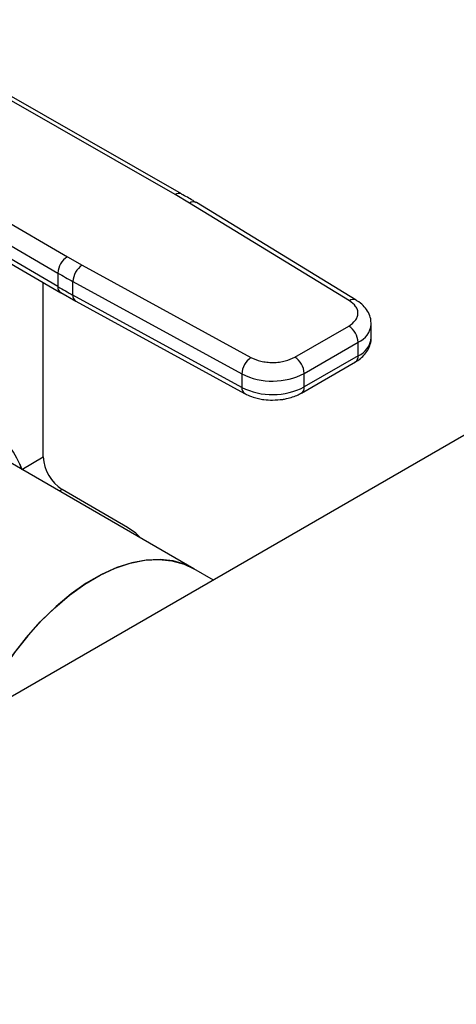
# Model space of a CAD drawing. Extents: x 0.4 to 10.6, y 0.4 to 8.1.
# Drawn here: x 3.5 to 3.5, y 4.9 to 5.1 of the extents above; entities that cross this region are included whole.
import ezdxf

# ---------------------------------------------------------------- set-up
doc = ezdxf.new("R2010")
doc.units = 0
doc.linetypes.add('SLD-SOLID', pattern=[0])
doc.layers.get('0').update_dxf_attribs({"linetype": 'CONTINUOUS'})

msp = doc.modelspace()

# ---------------------------------------------------------------- linework, layer by layer
at = {"color": 7, "linetype": 'SLD-SOLID'}
for p, q in [((3.701801518677835, 5.09013932401218), (3.308093428466635, 4.862856481384585)), ((3.486223048497792, 5.046376748225621), (3.439800895741572, 5.07294565275311)), ((3.487526802310362, 5.046511562392247), (3.441100090419003, 5.073083076282347)), ((3.418868753950004, 5.060861784509203), (3.464892433260875, 5.034062846159623)), ((3.417004806102478, 5.057651885106623), (3.46302852759758, 5.030852921464303)), ((3.463028527597847, 5.02817398105025), (3.417387523618753, 5.054750092946811)), ((3.417927226197112, 5.05355072343314), (3.463571710166539, 5.02697258518739)), ((3.48907090044927, 5.04469435663577), (3.486223048497792, 5.046376748225621)), ((3.520738400478798, 5.025383798094005), (3.48907090044927, 5.04469435663577)), ((3.522104881405323, 5.025481546447211), (3.490437381245884, 5.044792104917985)), ((3.464892433260875, 5.034062846159623), (3.467806736745339, 5.032418816221711)), ((3.46302852759758, 5.030852921464303), (3.463028527597847, 5.02817398105025)), ((3.467806736745339, 5.032418816221711), (3.501257229692788, 5.014137557582201)), ((3.460129267041783, 4.99444619609338), (3.46012926704181, 5.028977071191295)), ((3.466002306662532, 5.029175339152138), (3.499452799486535, 5.010894080437883)), ((3.466002306662525, 5.026496399480664), (3.466002306662532, 5.029175339152138)), ((3.463598689411864, 5.026988629703347), (3.466559925618367, 5.025301120115429)), ((3.499452799486698, 5.008215140766309), (3.466002306662525, 5.026496399480664)), ((3.466548021748562, 5.025293566281372), (3.49999851457294, 5.007012307566913)), ((3.509950568754196, 5.014206251155121), (3.520619406827131, 5.020365240276856)), ((3.525069856807493, 5.018087727883538), (3.525069856807493, 5.020766667555081)), ((3.511806492190766, 5.010991697623579), (3.522475330263298, 5.017150686745074)), ((3.522475330263211, 5.014471747073489), (3.522475330263298, 5.017150686745074)), ((3.511262798188321, 5.007111065546508), (3.521931636261256, 5.013270054668243)), ((3.522475330263211, 5.014471747073489), (3.511806492190472, 5.008312757951867)), ((3.499452799486535, 5.010894080437883), (3.499452799486698, 5.008215140766309)), ((3.511806492190472, 5.008312757951867), (3.511806492190766, 5.010991697623579)), ((3.48993310973384, 4.972325461131836), (3.446771293250978, 4.997242247418684)), ((3.455452619132612, 4.993021266879091), (3.455892946353215, 4.991976429168855)), ((3.455870820977416, 4.991987847507842), (3.455452619132612, 4.993021266879091)), ((3.476832576833647, 4.980517277124908), (3.46384111366224, 4.988017089175773)), ((3.493826459694384, 4.970077878040765), (3.489933109733839, 4.972325461131836))]:
    msp.add_line(p, q, dxfattribs=at)
at = {"color": 8, "linetype": 'SLD-SOLID'}
for p, q in [((3.455871994022121, 4.991988524692136), (3.460129267041783, 4.99444619609338)), ((3.46384111366224, 4.988017089175773), (3.463296290591483, 4.987702569511764))]:
    msp.add_line(p, q, dxfattribs=at)
at = {"color": 7, "linetype": 'SLD-SOLID', "flags": 128}
for points in [[(3.479420590527088, 4.978394209292957), (3.478464634984776, 4.979369243172302), (3.476832576833647, 4.980517277124908)], [(3.447125093997486, 4.943117753486333), (3.447699462719097, 4.944374985007249), (3.449636009857019, 4.948183071572077), (3.451813079462554, 4.951872457579686), (3.454205147385089, 4.955399888352372), (3.456784168815322, 4.958724007989488), (3.459519907085004, 4.961805844227561), (3.462380288164234, 4.964609265354446), (3.465331776700128, 4.967101403820625), (3.468339769188174, 4.969253041581167), (3.471368999666685, 4.971038952650588), (3.474383953177952, 4.972438198854475), (3.477349282148653, 4.973434375310431), (3.480230220807833, 4.97401580276032), (3.48299299278378, 4.974175664498898), (3.485605207101103, 4.973912086293444), (3.488036237935301, 4.973228158357425), (3.48993310973384, 4.972325461131838)], [(3.48993310973384, 4.972325461131838), (3.488263854813638, 4.973138690833866), (3.485852169268464, 4.973863499693688), (3.483256404834554, 4.974168528456404), (3.480506994476564, 4.97405020093866), (3.477636172517132, 4.973509904422413), (3.474677596718915, 4.972553973390322), (3.471665953678095, 4.971193615259718), (3.468636552155755, 4.969444778985898), (3.465624909114936, 4.967327968075195), (3.462666333316719, 4.964868000200118), (3.459795511357287, 4.962093716234833), (3.457046100999297, 4.95903764212228), (3.454450336565387, 4.955735607537235), (3.452038651020214, 4.952226325816127), (3.44983931917177, 4.948550940078571), (3.44787812617511, 4.9447525408619), (3.447125093997486, 4.943117753486333)]]:
    msp.add_lwpolyline(points, dxfattribs=at)
at = {"color": 8, "linetype": 'SLD-SOLID'}
for centre, radius, start, end in [((3.486994778173532, 5.04530565536122), 0.001320154014551189, 67.10239276675776, 125.7730067634652), ((3.489833967451476, 5.043627287674346), 0.001311833609229927, 62.614351730558, 125.5687718946043), ((3.464311247879219, 5.028032075747423), 0.001290545789661747, 173.6871292634835, 235.8734382380692), ((3.467268873388034, 5.026345820197728), 0.001275486334939279, 173.2200567583466, 235.5867180165213), ((3.521502580800083, 5.024312677678261), 0.001315777512351374, 63.27161618098074, 125.5055790116561), ((3.520819023669802, 5.021078660644202), 0.004262901650741452, 292.8636666918197, 355.6853443542349), ((3.520708866235968, 5.018478012917533), 0.004378419940194969, 293.7938967439677, 354.8859623023985), ((3.521189236039497, 5.014329787129191), 0.001293905320359982, 305.013332689496, 6.298847722931898), ((3.500715638207732, 5.008063831343727), 0.00127187113211442, 173.1675686629267, 236.1131947025538), ((3.510523850727752, 5.008170107414568), 0.00129054961070138, 304.4944505198737, 6.346140627425044)]:
    msp.add_arc(centre, radius, start, end, dxfattribs=at)
at = {"color": 7, "linetype": 'SLD-SOLID'}
for centre, radius, start, end in [((3.467042856426076, 5.030668041799292), 0.004018583884134471, 122.3520255296226, 177.3631097095834), ((3.526354091906998, 5.139632928219044), 0.1258698413626854, 239.7944573376208, 241.348703000598), ((3.470131755130751, 5.029001684353059), 0.004133098189121338, 124.2313902761664, 177.5919718477334), ((3.526356169589409, 5.136957719709738), 0.1258741118616028, 239.7944946386641, 241.3486874017109), ((3.518445891700766, 5.016967324937974), 0.004033608394666028, 2.605478361106669, 57.39452289971153), ((3.503582247979139, 5.010720425629198), 0.004133098213888814, 124.2313914704189, 177.5919717288817), ((3.507777053644455, 5.010808335821153), 0.004033608378250428, 2.605478305262287, 57.39452409588056), ((3.505533296934881, 5.023136077566952), 0.01366890423287343, 243.5867941480547, 297.318673792187), ((3.505533296934943, 5.020457137895882), 0.01366890423328059, 243.5867941493739, 297.3186737896287), ((3.440865078024331, 4.987011015188048), 0.01577718228884703, 22.39228141690483, 97.59696683362861), ((3.468188144214147, 4.994812919727194), 0.008067216837475678, 182.6054784850065, 237.3945216610782)]:
    msp.add_arc(centre, radius, start, end, dxfattribs=at)
for points, knots in [([(3.490421618634016, 5.044783265643227), (3.490207999459873, 5.044920339000903), (3.489278365280378, 5.045516858854071), (3.488270896244297, 5.046067924248569), (3.48749493193148, 5.046492361193868)], [0, 0, 0, 0, 0.2297884252264624, 1, 1, 1, 1]), ([(3.520619406827131, 5.020365240276856), (3.52110806468955, 5.020713113737297), (3.521859091426141, 5.021247766486866), (3.522339691218489, 5.022139138366841), (3.522488938211962, 5.0228602165406), (3.522373935302742, 5.023583382780846), (3.521935777797414, 5.024482014554975), (3.521210381691996, 5.025028333795345), (3.520738400478798, 5.025383798094005)], [0, 0, 0, 0, 0.2398314401227165, 0.3686010963083015, 0.500000000000006, 0.6313989036917118, 0.7601685598772919, 1, 1, 1, 1]), ([(3.52503158570262, 5.020756743652941), (3.525025900727225, 5.021097646961543), (3.525012706537687, 5.021888845261583), (3.524539161959987, 5.023075816286355), (3.523731659972884, 5.024210424802027), (3.52288205907411, 5.025008015955295), (3.522262597180814, 5.025358544657103), (3.522081351123234, 5.025461104549743)], [0, 0, 0, 0, 0.1765512336782875, 0.4097555888485592, 0.6515089653641516, 0.8980363008388297, 1, 1, 1, 1]), ([(3.52191366091681, 5.013286328080547), (3.522078278264213, 5.013375247351799), (3.522629390968893, 5.013672934933638), (3.523420070085132, 5.014341452245424), (3.524254055498152, 5.015303101374231), (3.524818357121197, 5.016446812834303), (3.52509555387465, 5.017410188337632), (3.525042964906568, 5.017958404784761), (3.525031775524761, 5.018075049080389)], [0, 0, 0, 0, 0.08852760089580475, 0.2963763317661964, 0.5082082906946147, 0.7222080455239429, 0.9408940628640946, 1, 1, 1, 1]), ([(3.501257229692788, 5.014137557582201), (3.501872978636022, 5.013865088627485), (3.502819333857049, 5.013446326369431), (3.504375978412816, 5.013193383425647), (3.505628674815505, 5.013126993659299), (3.506877754189036, 5.013213152114698), (3.50842182287665, 5.013490596469251), (3.509347968953166, 5.013924154975733), (3.509950568754196, 5.014206251155121)], [0, 0, 0, 0, 0.2398314401226909, 0.3686010963082989, 0.5000000000000326, 0.6313989036917702, 0.7601685598773801, 1, 1, 1, 1]), ([(3.500016627329841, 5.007029538475816), (3.500128342739939, 5.006960483357392), (3.500626993516236, 5.006652250246311), (3.501550363482661, 5.006318899291402), (3.502717549223746, 5.00599449638039), (3.504009467705604, 5.005761782796631), (3.504963970751443, 5.005726738397226), (3.505542751019322, 5.005705488588791)], [0, 0, 0, 0, 0.07397415786544055, 0.3301896418155774, 0.5204825857921991, 0.7092359016999071, 1, 1, 1, 1]), ([(3.505542751019322, 5.005705488588791), (3.506212045976473, 5.005732957197274), (3.507143290099469, 5.005771176490492), (3.508456097440125, 5.00601784547886), (3.50950579632287, 5.006307354194034), (3.510503145073292, 5.006684976442893), (3.511043355973945, 5.007007177083961), (3.511244822843843, 5.007127338958807)], [0, 0, 0, 0, 0.3238222384235013, 0.4505600306801945, 0.6596785754906271, 0.8730801394931037, 1, 1, 1, 1])]:
    msp.add_open_spline(points, degree=3, knots=knots, dxfattribs=at)

doc.saveas('drawing.dxf')
